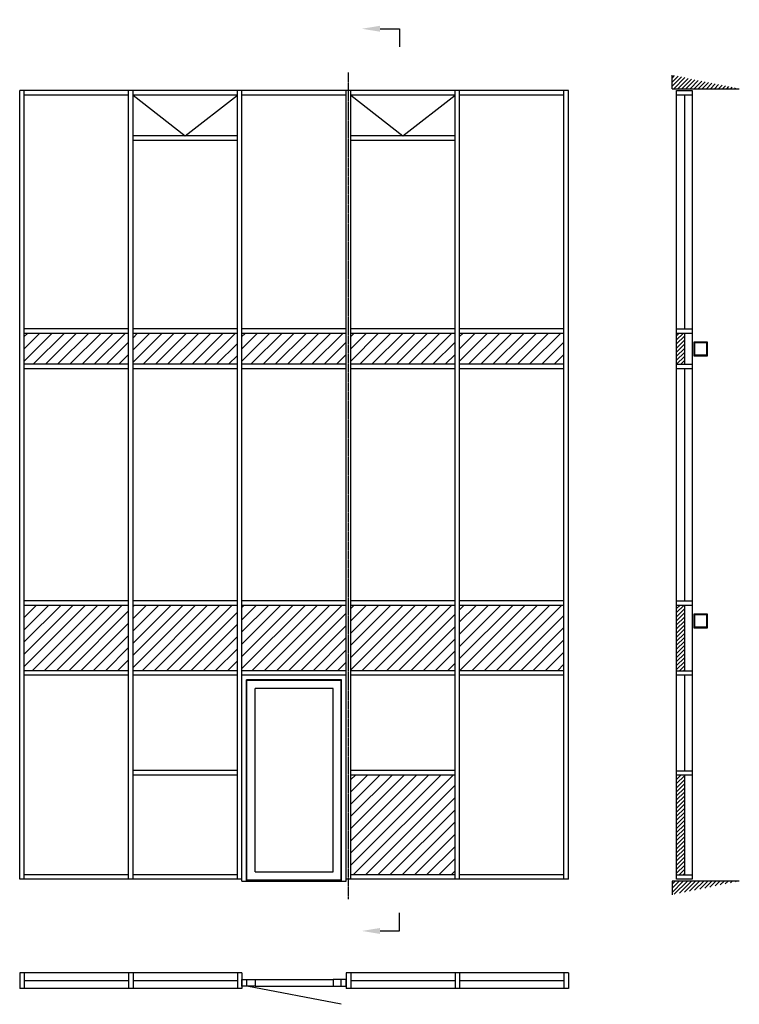
# Model space of a CAD drawing. Extents: x 0 to 7934, y -175 to 10685.
import ezdxf
from ezdxf import colors
from ezdxf.entities.mleader import LeaderData, LeaderLine
from ezdxf.math import Vec2, Vec3

# ---------------------------------------------------------------- set-up
doc = ezdxf.new("R2010")
doc.units = 0
doc.header["$LTSCALE"] = 7
doc.linetypes.add('DASHDOT', pattern=[1, 0.5, -0.25, 0, -0.25])
doc.layers.add('sapa_elevation', color=7, linetype='CONTINUOUS')
pattern_1 = [(45, (5181.383, 3403.57), (-22.45064, 22.45064), [])]

msp = doc.modelspace()

# ---------------------------------------------------------------- hatches: boundary and pattern name
at = {"layer": 'sapa_elevation'}
h = msp.add_hatch(dxfattribs=at)
h.set_pattern_fill('ANSI31', color=1, scale=10, style=0)
h.set_pattern_definition(pattern_1)
h.paths.add_polyline_path([(7193, 10074), (7193, 9924), (7934, 9924)])
h = msp.add_hatch(dxfattribs=at)
h.set_pattern_fill('ANSI31', color=1, scale=30, style=0)
h.paths.add_polyline_path([(50, 7224), (50, 6884), (1200, 6884), (1200, 7224)])
h = msp.add_hatch(dxfattribs=at)
h.set_pattern_fill('ANSI31', color=1, scale=30, style=0)
h.paths.add_polyline_path([(1250, 7224), (1250, 6884), (2400, 6884), (2400, 7224)])
h = msp.add_hatch(dxfattribs=at)
h.set_pattern_fill('ANSI31', color=1, scale=30, style=0)
h.set_pattern_definition([(45, (2400, 0), (-67.3519, 67.3519), [])])
h.paths.add_polyline_path([(2450, 7224), (2450, 6884), (3600, 6884), (3600, 7224)])
h = msp.add_hatch(dxfattribs=at)
h.set_pattern_fill('ANSI31', color=1, scale=30, style=0)
h.set_pattern_definition([(45, (3600, 0), (-67.3519, 67.3519), [])])
h.paths.add_polyline_path([(3650, 7224), (3650, 6884), (4800, 6884), (4800, 7224)])
h = msp.add_hatch(dxfattribs=at)
h.set_pattern_fill('ANSI31', color=1, scale=30, style=0)
h.set_pattern_definition([(45, (4800, 0), (-67.3519, 67.3519), [])])
h.paths.add_polyline_path([(4850, 7224), (4850, 6884), (6000, 6884), (6000, 7224)])
h = msp.add_hatch(dxfattribs=at)
h.set_pattern_fill('ANSI31', color=1, scale=10, style=0)
h.paths.add_polyline_path([(7329, 7224), (7243, 7224), (7243, 6884), (7329, 6884)])
h = msp.add_hatch(dxfattribs=at)
h.set_pattern_fill('ANSI31', color=1, scale=30, style=0)
h.paths.add_polyline_path([(1200, 3504), (1200, 4224), (50, 4224), (50, 3504)])
h.paths.add_polyline_path([(823, 3587), (1213, 3587), (1213, 4307), (823, 4307)], flags=9)
h = msp.add_hatch(dxfattribs=at)
h.set_pattern_fill('ANSI31', color=1, scale=30, style=0)
h.paths.add_polyline_path([(2450, 4224), (2450, 3504), (3600, 3504), (3600, 4224)])
h.paths.add_polyline_path([(3244, 3587), (3604, 3587), (3604, 4307), (3244, 4307)], flags=9)
h = msp.add_hatch(dxfattribs=at)
h.set_pattern_fill('ANSI31', color=1, scale=30, style=0)
h.paths.add_polyline_path([(1250, 4224), (1250, 3504), (2400, 3504), (2400, 4224)])
h = msp.add_hatch(dxfattribs=at)
h.set_pattern_fill('ANSI31', color=1, scale=30, style=0)
h.paths.add_polyline_path([(3650, 4224), (3650, 3504), (4800, 3504), (4800, 4224)])
h = msp.add_hatch(dxfattribs=at)
h.set_pattern_fill('ANSI31', color=1, scale=30, style=0)
h.paths.add_polyline_path([(4850, 4224), (4850, 3504), (6000, 3504), (6000, 4224)])
h = msp.add_hatch(dxfattribs=at)
h.set_pattern_fill('ANSI31', color=1, scale=10, style=0)
h.paths.add_polyline_path([(7329, 4224), (7243, 4224), (7243, 3504), (7329, 3504)])
h = msp.add_hatch(dxfattribs=at)
h.set_pattern_fill('ANSI31', color=1, scale=30, style=0)
h.paths.add_polyline_path([(4800, 1254), (4800, 2354), (3650, 2354), (3650, 1254)])
h = msp.add_hatch(dxfattribs=at)
h.set_pattern_fill('ANSI31', color=1, scale=10, style=0)
h.paths.add_polyline_path([(7329, 2351), (7243, 2351), (7243, 1254), (7329, 1254)])
h = msp.add_hatch(dxfattribs=at)
h.set_pattern_fill('ANSI31', color=1, scale=10, style=0)
h.set_pattern_definition(pattern_1)
h.paths.add_polyline_path([(7934, 1184), (7193, 1184), (7193, 1034)])

# ---------------------------------------------------------------- linework, layer by layer
for p, q in [((4186, 10585), (4186, 10385)), ((7193, 9924), (7193, 10074)), ((0, 1204), (0, 9904)), ((6050, 9904), (0, 9904)), ((50, 1204), (50, 9904)), ((1200, 1204), (1200, 9904)), ((1250, 1204), (1250, 9904)), ((2400, 1204), (2400, 9904)), ((2450, 1184), (2450, 9904)), ((3600, 1184), (3600, 9904)), ((3650, 1204), (3650, 9904)), ((4800, 1204), (4800, 9904)), ((4850, 1204), (4850, 9904)), ((6000, 1204), (6000, 9904)), ((6050, 1204), (6050, 9904)), ((7193, 9924), (7934, 9924)), ((1200, 9854), (50, 9854)), ((1250, 9854), (1825, 9404)), ((2400, 9854), (1250, 9854)), ((1825, 9404), (2400, 9854)), ((3600, 9854), (2450, 9854)), ((3650, 9854), (4225, 9404)), ((4800, 9854), (3650, 9854)), ((4225, 9404), (4800, 9854)), ((6000, 9854), (4850, 9854)), ((7243, 1254), (7243, 9854)), ((7329, 9854), (7329, 7274)), ((7414, 9854), (7414, 1254)), ((2400, 9404), (1250, 9404)), ((2400, 9354), (1250, 9354)), ((4800, 9404), (3650, 9404)), ((4800, 9354), (3650, 9354)), ((1200, 7274), (50, 7274)), ((1200, 7224), (50, 7224)), ((2400, 7274), (1250, 7274)), ((2400, 7224), (1250, 7224)), ((3600, 7274), (2450, 7274)), ((3600, 7224), (2450, 7224)), ((4800, 7274), (3650, 7274)), ((4800, 7224), (3650, 7224)), ((6000, 7274), (4850, 7274)), ((6000, 7224), (4850, 7224)), ((7329, 7224), (7329, 6884)), ((1200, 6884), (50, 6884)), ((2400, 6884), (1250, 6884)), ((3600, 6884), (2450, 6884)), ((4800, 6884), (3650, 6884)), ((6000, 6884), (4850, 6884)), ((1200, 6834), (50, 6834)), ((2400, 6834), (1250, 6834)), ((3600, 6834), (2450, 6834)), ((4800, 6834), (3650, 6834)), ((6000, 6834), (4850, 6834)), ((7329, 6834), (7329, 4274)), ((1200, 4274), (50, 4274)), ((2400, 4274), (1250, 4274)), ((3600, 4274), (2450, 4274)), ((4800, 4274), (3650, 4274)), ((6000, 4274), (4850, 4274)), ((1200, 4224), (50, 4224)), ((2400, 4224), (1250, 4224)), ((3600, 4224), (2450, 4224)), ((4800, 4224), (3650, 4224)), ((6000, 4224), (4850, 4224)), ((7329, 4224), (7329, 3504)), ((1200, 3504), (50, 3504)), ((2400, 3504), (1250, 3504)), ((3600, 3504), (2450, 3504)), ((4800, 3504), (3650, 3504)), ((6000, 3504), (4850, 3504)), ((1200, 3454), (50, 3454)), ((2400, 3454), (1250, 3454)), ((3600, 3454), (2450, 3454)), ((2501, 1184), (2501, 3403)), ((3549, 3403), (2501, 3403)), ((2506, 1198), (2506, 3398)), ((3544, 3398), (2506, 3398)), ((3544, 1198), (3544, 3398)), ((3549, 1184), (3549, 3403)), ((4800, 3454), (3650, 3454)), ((6000, 3454), (4850, 3454)), ((7329, 3454), (7329, 2401)), ((2595, 1287), (2595, 3309)), ((3455, 3309), (2595, 3309)), ((3455, 1287), (3455, 3309)), ((2400, 2404), (1250, 2404)), ((4800, 2404), (3650, 2404)), ((2400, 2354), (1250, 2354)), ((4800, 2354), (3650, 2354)), ((7329, 2351), (7329, 1254)), ((2450, 1204), (0, 1204)), ((1200, 1254), (50, 1254)), ((2400, 1254), (1250, 1254)), ((2501, 1198), (3549, 1198)), ((2595, 1287), (3455, 1287)), ((6050, 1204), (3600, 1204)), ((4800, 1254), (3650, 1254)), ((6000, 1254), (4850, 1254)), ((2450, 1184), (3600, 1184)), ((7193, 1184), (7193, 1034)), ((7934, 1184), (7193, 1184)), ((4186, 634), (4186, 834)), ((0, 171), (0, 0)), ((2450, 171), (0, 171)), ((50, 171), (50, 0)), ((1200, 171), (1200, 0)), ((1250, 171), (1250, 0)), ((2400, 171), (2400, 0)), ((2450, 171), (2450, 0)), ((3600, 171), (3600, 0)), ((6050, 171), (3600, 171)), ((3650, 171), (3650, 0)), ((4800, 171), (4800, 0)), ((4850, 171), (4850, 0)), ((6000, 171), (6000, 0)), ((6050, 171), (6050, 0)), ((2450, 0), (0, 0)), ((1200, 85), (50, 85)), ((2400, 85), (1250, 85)), ((2506, 25), (2506, 99)), ((3544, -175), (2506, 25)), ((2595, 99), (3455, 99)), ((2595, 25), (3455, 25)), ((3544, 25), (3544, 99)), ((6050, 0), (3600, 0)), ((4800, 85), (3650, 85)), ((6000, 85), (4850, 85))]:
    msp.add_line(p, q, dxfattribs=at)
at = {"layer": 'sapa_elevation', "linetype": 'DASHDOT'}
msp.add_line((3625, 984), (3625, 10104), dxfattribs=at)
at = {"layer": 'sapa_elevation'}
for points in [[(7243, 9904), (7414, 9904), (7414, 9854), (7243, 9854)], [(7243, 7274), (7414, 7274), (7414, 7224), (7243, 7224)], [(7434, 7129), (7434, 6979), (7584, 6979), (7584, 7129)], [(7442, 7121), (7442, 6987), (7576, 6987), (7576, 7121)], [(7243, 6884), (7414, 6884), (7414, 6834), (7243, 6834)], [(7243, 4274), (7414, 4274), (7414, 4224), (7243, 4224)], [(7434, 4129), (7434, 3979), (7584, 3979), (7584, 4129)], [(7442, 4121), (7442, 3987), (7576, 3987), (7576, 4121)], [(7243, 3504), (7414, 3504), (7414, 3454), (7243, 3454)], [(7243, 2401), (7414, 2401), (7414, 2351), (7243, 2351)], [(7243, 1254), (7414, 1254), (7414, 1204), (7243, 1204)], [(2450, 99), (2595, 99), (2595, 25), (2450, 25)], [(3600, 99), (3455, 99), (3455, 25), (3600, 25)]]:
    msp.add_lwpolyline(points, close=True, dxfattribs=at)

# ---------------------------------------------------------------- leaders
ml = msp.add_multileader_mtext('Standard', dxfattribs=at)
ml.set_content('', color=256, style='STANDARD')
ml.set_leader_properties()
ml.build(insert=Vec2(0, 0))
ml.multileader.update_dxf_attribs({"text_right_attachment_type": 6, "dogleg_length": 0.36, "arrow_head_size": 200, "scale": 50})
ctx = ml.context
ctx.base_point, ctx.scale, ctx.char_height, ctx.arrow_head_size, ctx.landing_gap_size, ctx.plane_origin = Vec3(4186, 10585), 50, 200, 200, 100, Vec3(3815, 10585)
ctx.right_attachment = 6
notes = []
notes.append((ctx, [(0, (1, 1, 0), (4177, 10585), (1, 0), 9, [(0, [(3773, 10585)], 0, [])])]))
ctx.mtext.insert, ctx.mtext.flow_direction = Vec3(4286, 10685), 5
ml = msp.add_multileader_mtext('Standard', dxfattribs=at)
ml.set_content('', color=256, style='STANDARD')
ml.set_leader_properties()
ml.build(insert=Vec2(0, 0))
ml.multileader.update_dxf_attribs({"text_right_attachment_type": 6, "dogleg_length": 0.36, "arrow_head_size": 200, "scale": 50})
ctx = ml.context
ctx.base_point, ctx.scale, ctx.char_height, ctx.arrow_head_size, ctx.landing_gap_size, ctx.plane_origin = Vec3(4186, 634), 50, 200, 200, 100, Vec3(3815, 634)
ctx.right_attachment = 6
notes.append((ctx, [(0, (1, 1, 0), (4177, 634), (1, 0), 9, [(0, [(3773, 634)], 0, [])])]))
ctx.mtext.insert, ctx.mtext.rotation, ctx.mtext.flow_direction, ctx.mtext.extrusion = Vec3(4286, 534), 3.141593, 5, Vec3(0, 0, -1)
for ctx, leaders in notes:
    for number, flags, end, landing, length, lines in leaders:
        leader = LeaderData()
        leader.index, (leader.has_last_leader_line, leader.has_dogleg_vector, leader.attachment_direction) = number, flags
        leader.last_leader_point, leader.dogleg_vector, leader.dogleg_length = Vec3(end), Vec3(landing), length
        for number, points, colour, breaks in lines:
            line = LeaderLine()
            line.index, line.vertices, line.color, line.breaks = number, Vec3.list(points), colors.encode_raw_color(colour), breaks
            leader.lines.append(line)
        ctx.leaders.append(leader)

doc.saveas('drawing.dxf')
